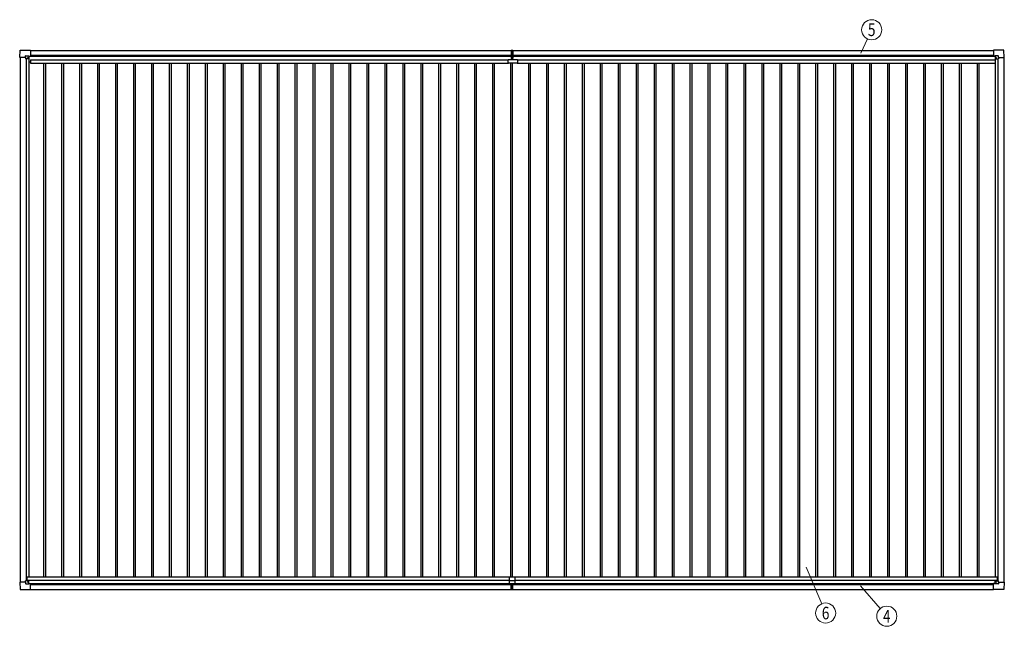
# Model space of a CAD drawing. Units: millimetres. Extents: x 0 to 33640, y 0 to 23760.
# Drawn here: x 11247 to 21119, y 7933 to 14010 of the extents above; entities that cross this region are included whole.
import ezdxf
from ezdxf.enums import TextEntityAlignment as Align

# ---------------------------------------------------------------- set-up
doc = ezdxf.new("R2010")
doc.units = ezdxf.units.MM
for name, color, linetype, lineweight in [('YKK_13', 4, 'Continuous', 30), ('YKK_A1', 4, 'Continuous', 30), ('YKK_D', 6, 'Continuous', 13)]:
    doc.layers.add(name, color=color, linetype=linetype, lineweight=lineweight)
doc.styles.add('text-b', font='extslim2.shx', dxfattribs={"width": 0.8, "bigfont": 'extfont2.shx'})

msp = doc.modelspace()

# ---------------------------------------------------------------- linework, layer by layer
at = {"layer": 'YKK_13'}
for p, q in [((11247.1, 13633), (11251.5, 13705.1)), ((11247.2, 13632.9), (11247.1, 13633)), ((11248, 13632), (11247.2, 13632.9)), ((11306.4, 13632), (11248, 13632)), ((11252, 13705.5), (11354, 13705.5)), ((11306.4, 13632), (11306.4, 13648.5)), ((11306.4, 13632), (11306.4, 13619)), ((11307.4, 13649.5), (11337.3, 13649.5)), ((11338, 13649.2), (11339, 13648.2)), ((11339, 13648.2), (11339, 13618.5)), ((11339, 13646.4), (11353.8, 13646.4)), ((11353.8, 13646.4), (11354.6, 13646.4)), ((11354, 13705.5), (11354.2, 13705.4)), ((11354.2, 13705.4), (11355, 13704.5)), ((11355, 13704.5), (11355, 13646.9)), ((11355, 13646.9), (11355, 13646.9)), ((16175.6, 13705), (16183.1, 13705.4)), ((16175.6, 13705), (16175.6, 13621.6)), ((16183.1, 13620.6), (16183.1, 13705.4)), ((16183.1, 13705.4), (16190.6, 13705)), ((16190.6, 13705), (16190.6, 13621.6)), ((21012.1, 13705.4), (21011.2, 13704.5)), ((21011.2, 13704.5), (21011.2, 13646.9)), ((21011.2, 13646.9), (21011.2, 13646.9)), ((21012.4, 13646.4), (21011.7, 13646.4)), ((21012.2, 13705.5), (21012.1, 13705.4)), ((21114.2, 13705.5), (21012.2, 13705.5)), ((21027.2, 13646.4), (21012.4, 13646.4)), ((21028.2, 13649.2), (21027.2, 13648.2)), ((21027.2, 13648.2), (21027.2, 13618.5)), ((21058.8, 13649.5), (21028.9, 13649.5)), ((21059.8, 13632), (21059.8, 13648.5)), ((21059.8, 13632), (21059.8, 13619)), ((21059.8, 13632), (21118.2, 13632)), ((21119.1, 13633), (21114.7, 13705.1)), ((21118.2, 13632), (21119, 13632.9)), ((21119, 13632.9), (21119.1, 13633)), ((11307.4, 13618), (11306.4, 13619)), ((11309, 13618), (11307.4, 13618)), ((11338.5, 13618), (11309, 13618)), ((16146.1, 13574.2), (16146.1, 13611.2)), ((16146.1, 13611.2), (16237.1, 13611.2)), ((16236.1, 13573.2), (16147.1, 13573.2)), ((16176.6, 13620.6), (16183.1, 13620.6)), ((16182.1, 13620.4), (16182.1, 13620.6)), ((16182.1, 13611.2), (16182.1, 13620.4)), ((16183.1, 13620.6), (16189.6, 13620.6)), ((16184.1, 13620.4), (16184.1, 13620.6)), ((16184.1, 13611.2), (16184.1, 13620.4)), ((16237.1, 13611.2), (16237.1, 13574.2)), ((21027.7, 13618), (21057.3, 13618)), ((21057.3, 13618), (21058.8, 13618)), ((21058.8, 13618), (21059.8, 13619)), ((16153.1, 8428.3), (16153.1, 8360.3)), ((16155.1, 8430.3), (16211.1, 8430.3)), ((16213.1, 8428.3), (16213.1, 8360.3)), ((11247.2, 8373.8), (11247.1, 8373.7)), ((11247.1, 8373.7), (11251.5, 8301.6)), ((11248, 8374.6), (11247.2, 8373.8)), ((11306.4, 8374.6), (11248, 8374.6)), ((11252, 8301.1), (11354, 8301.1)), ((11307.4, 8388.6), (11306.4, 8387.6)), ((11306.4, 8374.6), (11306.4, 8387.6)), ((11306.4, 8374.6), (11306.4, 8358.2)), ((11309, 8388.6), (11307.4, 8388.6)), ((11307.4, 8357.2), (11337.3, 8357.2)), ((11338.5, 8388.6), (11309, 8388.6)), ((11338, 8357.5), (11339, 8358.5)), ((11339, 8358.5), (11339, 8388.1)), ((11339, 8360.3), (11353.8, 8360.3)), ((11353.8, 8360.3), (11354.6, 8360.2)), ((11354, 8301.1), (11354.2, 8301.3)), ((11354.2, 8301.3), (11355, 8302.1)), ((11355, 8359.7), (11355, 8359.8)), ((11355, 8302.1), (11355, 8359.7)), ((16153.1, 8390.3), (16213.1, 8390.3)), ((16153.1, 8360.3), (16213.1, 8360.3)), ((16175.6, 8300.6), (16175.6, 8360.3)), ((16175.6, 8299.6), (16175.6, 8300.6)), ((16183.1, 8299.2), (16175.6, 8299.6)), ((16183.1, 8360.3), (16183.1, 8300.2)), ((16183.1, 8300.2), (16183.1, 8299.2)), ((16190.6, 8299.6), (16183.1, 8299.2)), ((16190.6, 8300.6), (16190.6, 8360.3)), ((16190.6, 8300.6), (16190.6, 8299.6)), ((21011.2, 8359.6), (21011.2, 8359.7)), ((21011.2, 8302), (21011.2, 8359.6)), ((21012.1, 8301.2), (21011.2, 8302)), ((21012.4, 8360.2), (21011.7, 8360.1)), ((21012.2, 8301), (21012.1, 8301.2)), ((21114.3, 8301), (21012.2, 8301)), ((21027.2, 8360.2), (21012.4, 8360.2)), ((21027.2, 8358.4), (21027.2, 8388)), ((21028.2, 8357.4), (21027.2, 8358.4)), ((21027.7, 8388.5), (21057.3, 8388.5)), ((21058.8, 8357.1), (21028.9, 8357.1)), ((21057.3, 8388.5), (21058.8, 8388.5)), ((21058.8, 8388.5), (21059.8, 8387.5)), ((21059.8, 8374.5), (21059.8, 8387.5)), ((21059.8, 8374.5), (21118.2, 8374.5)), ((21059.8, 8374.5), (21059.8, 8358.1)), ((21119.2, 8373.6), (21114.8, 8301.5)), ((21118.2, 8374.5), (21119, 8373.7)), ((21119, 8373.7), (21119.2, 8373.6))]:
    msp.add_line(p, q, dxfattribs=at)
at = {"layer": 'YKK_13', "linetype": 'Continuous'}
for p, q in [((11329.1, 13627.4), (11329.1, 13628.4)), ((11329.1, 13628.4), (11330.1, 13628.4)), ((11330.1, 13627.4), (11329.1, 13627.4)), ((11331, 13629.4), (11331, 13630.3)), ((11331, 13630.3), (11332, 13630.3)), ((11331, 13625.5), (11331, 13626.5)), ((11332, 13625.5), (11331, 13625.5)), ((11332, 13630.3), (11332, 13629.4)), ((11332, 13626.5), (11332, 13625.5)), ((11333, 13628.4), (11333.9, 13628.4)), ((11333.9, 13627.4), (11333, 13627.4)), ((11333.9, 13628.4), (11333.9, 13627.4)), ((21033.3, 13628.4), (21032.3, 13628.4)), ((21032.3, 13628.4), (21032.3, 13627.4)), ((21032.3, 13627.4), (21033.3, 13627.4)), ((21035.2, 13630.3), (21034.2, 13630.3)), ((21034.2, 13630.3), (21034.2, 13629.4)), ((21034.2, 13626.5), (21034.2, 13625.5)), ((21034.2, 13625.5), (21035.2, 13625.5)), ((21035.2, 13629.4), (21035.2, 13630.3)), ((21035.2, 13625.5), (21035.2, 13626.5)), ((21037.1, 13628.4), (21036.2, 13628.4)), ((21036.2, 13627.4), (21037.1, 13627.4)), ((21037.1, 13627.4), (21037.1, 13628.4)), ((11330.1, 8379.2), (11329.1, 8379.2)), ((11329.1, 8379.2), (11329.1, 8378.3)), ((11329.1, 8378.3), (11330.1, 8378.3)), ((11332, 8381.1), (11331, 8381.1)), ((11331, 8381.1), (11331, 8380.2)), ((11331, 8377.3), (11331, 8376.3)), ((11331, 8376.3), (11332, 8376.3)), ((11332, 8380.2), (11332, 8381.1)), ((11332, 8376.3), (11332, 8377.3)), ((11333.9, 8379.2), (11333, 8379.2)), ((11333, 8378.3), (11333.9, 8378.3)), ((11333.9, 8378.3), (11333.9, 8379.2)), ((21032.3, 8378.2), (21032.3, 8379.1)), ((21032.3, 8379.1), (21033.3, 8379.1)), ((21033.3, 8378.2), (21032.3, 8378.2)), ((21034.2, 8381), (21035.2, 8381)), ((21034.2, 8380.1), (21034.2, 8381)), ((21034.2, 8376.2), (21034.2, 8377.2)), ((21035.2, 8376.2), (21034.2, 8376.2)), ((21035.2, 8381), (21035.2, 8380.1)), ((21035.2, 8377.2), (21035.2, 8376.2)), ((21036.2, 8379.1), (21037.1, 8379.1)), ((21037.1, 8378.2), (21036.2, 8378.2)), ((21037.1, 8379.1), (21037.1, 8378.2))]:
    msp.add_line(p, q, dxfattribs=at)
for centre in [(11331.5, 13627.9), (21034.7, 13627.9), (11331.5, 8378.7), (21034.7, 8378.6)]:
    msp.add_circle(centre, 5.3, dxfattribs=at)
at = {"layer": 'YKK_13'}
for centre, radius, start, end in [((11252, 13705), 0.5, 90, 176.5), ((11353.8, 13646.9), 0.5, 270, 273.5), ((21012.4, 13646.9), 0.5, 266.5, 270), ((21114.2, 13705), 0.5, 3.5, 90), ((11338.5, 13618.5), 0.5, 270, 315), ((11338.5, 13618.5), 0.5, 315, 0), ((16147.1, 13574.2), 1, 180, 270), ((16176.6, 13621.6), 1, 180, 270), ((16189.6, 13621.6), 1, 270, 0), ((16236.1, 13574.2), 1, 270, 0), ((21027.7, 13618.5), 0.5, 180, 225), ((21027.7, 13618.5), 0.5, 225, 270), ((16155.1, 8428.3), 2, 90, 180), ((16211.1, 8428.3), 2, 0, 90), ((11252, 8301.6), 0.5, 183.5, 270), ((11338.5, 8388.1), 0.5, 45, 90), ((11338.5, 8388.1), 0.5, 0, 45), ((11353.8, 8359.8), 0.5, 86.5, 90), ((21012.4, 8359.7), 0.5, 90, 93.5), ((21027.7, 8388), 0.5, 135, 180), ((21027.7, 8388), 0.5, 90, 135), ((21114.3, 8301.5), 0.5, 270, 356.5)]:
    msp.add_arc(centre, radius, start, end, dxfattribs=at)
at = {"layer": 'YKK_13', "linetype": 'Continuous'}
for centre, start, end in [((11330.1, 13629.4), 270, 0), ((11330.1, 13626.5), 0, 90), ((11333, 13629.4), 180, 270), ((11333, 13626.5), 90, 180), ((21033.3, 13629.4), 270, 0), ((21033.3, 13626.5), 0, 90), ((21036.2, 13629.4), 180, 270), ((21036.2, 13626.5), 90, 180), ((11330.1, 8380.2), 270, 0), ((11330.1, 8377.3), 0, 90), ((11333, 8380.2), 180, 270), ((11333, 8377.3), 90, 180), ((21033.3, 8380.1), 270, 0), ((21033.3, 8377.2), 0, 90), ((21036.2, 8380.1), 180, 270), ((21036.2, 8377.2), 90, 180)]:
    msp.add_arc(centre, 0.96, start, end, dxfattribs=at)
at = {"layer": 'YKK_13'}
for centre, major_axis, ratio, start_param, end_param in [((11307.4, 13648.5), (-0.71, 0.71), 0.99628, 5.499651, 7.06672), ((11337.3, 13648.5), (0, 1), 0.998135, 5.497787, 6.283185), ((11354.5, 13646.9), (0.368, -0.347), 0.974973, 5.454606, 7.025402), ((21011.7, 8359.6), (-0.368, 0.347), 0.974973, 5.454606, 7.025402), ((21028.9, 8358.1), (0, -1), 0.998135, 5.497787, 6.283185), ((21058.8, 8358.1), (0.71, -0.71), 0.99628, 5.499651, 7.06672)]:
    msp.add_ellipse(centre, major_axis=major_axis, ratio=ratio, start_param=start_param, end_param=end_param, dxfattribs=at)
at = {"layer": 'YKK_13', "extrusion": (0, 0, -1)}
for centre, major_axis, ratio, start_param, end_param in [((21011.7, 13646.9), (-0.368, -0.347), 0.974973, 5.454606, 7.025402), ((21028.9, 13648.5), (0, 1), 0.998135, 5.497787, 6.283185), ((21058.8, 13648.5), (0.71, 0.71), 0.99628, 5.499651, 7.06672), ((11307.4, 8358.2), (-0.71, -0.71), 0.99628, 5.499651, 7.06672), ((11337.3, 8358.2), (0, -1), 0.998135, 5.497787, 6.283185), ((11354.5, 8359.8), (0.368, 0.347), 0.974973, 5.454606, 7.025402)]:
    msp.add_ellipse(centre, major_axis=major_axis, ratio=ratio, start_param=start_param, end_param=end_param, dxfattribs=at)
at = {"layer": 'YKK_A1', "ltscale": 2}
for p, q in [((11251, 13632), (11251, 8374.6)), ((11339, 13643.2), (16175.6, 13643.2)), ((11355, 13656.3), (16175.6, 13656.3)), ((16190.6, 13656.3), (21011.2, 13656.3)), ((16190.6, 13643.2), (21027.2, 13643.2)), ((21115.2, 13632), (21115.2, 8374.5)), ((11311, 13618), (11311, 8388.6)), ((11338, 13618), (11338, 8430.3)), ((11338, 13587.4), (11357, 13587.4)), ((11357, 13609.7), (16146.1, 13609.7)), ((11357, 13609.7), (11357, 13574.8)), ((11357, 13574.8), (16146.1, 13574.8)), ((11487.4, 13574.8), (11487.4, 8430.3)), ((11505.2, 13574.8), (11505.2, 8430.3)), ((11667.4, 13574.8), (11667.4, 8430.3)), ((11685.2, 13574.8), (11685.2, 8430.3)), ((11847.4, 13574.8), (11847.4, 8430.3)), ((11865.2, 13574.8), (11865.2, 8430.3)), ((12027.4, 13574.8), (12027.4, 8430.3)), ((12045.2, 13574.8), (12045.2, 8430.3)), ((12207.4, 13574.8), (12207.4, 8430.3)), ((12225.2, 13574.8), (12225.2, 8430.3)), ((12387.4, 13574.8), (12387.4, 8430.3)), ((12405.2, 13574.8), (12405.2, 8430.3)), ((12567.4, 13574.8), (12567.4, 8430.3)), ((12585.2, 13574.8), (12585.2, 8430.3)), ((12747.4, 13574.8), (12747.4, 8430.3)), ((12765.2, 13574.8), (12765.2, 8430.3)), ((12927.4, 13574.8), (12927.4, 8430.3)), ((12945.2, 13574.8), (12945.2, 8430.3)), ((13107.4, 13574.8), (13107.4, 8430.3)), ((13125.2, 13574.8), (13125.2, 8430.3)), ((13287.4, 13574.8), (13287.4, 8430.3)), ((13305.2, 13574.8), (13305.2, 8430.3)), ((13467.4, 13574.8), (13467.4, 8430.3)), ((13485.2, 13574.8), (13485.2, 8430.3)), ((13647.4, 13574.8), (13647.4, 8430.3)), ((13665.2, 13574.8), (13665.2, 8430.3)), ((13827.4, 13574.8), (13827.4, 8430.3)), ((13845.2, 13574.8), (13845.2, 8430.3)), ((14007.4, 13574.8), (14007.4, 8430.3)), ((14025.2, 13574.8), (14025.2, 8430.3)), ((14187.4, 13574.8), (14187.4, 8430.3)), ((14205.2, 13574.8), (14205.2, 8430.3)), ((14367.4, 13574.8), (14367.4, 8430.3)), ((14385.2, 13574.8), (14385.2, 8430.3)), ((14547.4, 13574.8), (14547.4, 8430.3)), ((14565.2, 13574.8), (14565.2, 8430.3)), ((14727.4, 13574.8), (14727.4, 8430.3)), ((14745.2, 13574.8), (14745.2, 8430.3)), ((14907.4, 13574.8), (14907.4, 8430.3)), ((14925.2, 13574.8), (14925.2, 8430.3)), ((15087.4, 13574.8), (15087.4, 8430.3)), ((15105.2, 13574.8), (15105.2, 8430.3)), ((15267.4, 13574.8), (15267.4, 8430.3)), ((15285.2, 13574.8), (15285.2, 8430.3)), ((15447.4, 13574.8), (15447.4, 8430.3)), ((15465.2, 13574.8), (15465.2, 8430.3)), ((15627.4, 13574.8), (15627.4, 8430.3)), ((15645.2, 13574.8), (15645.2, 8430.3)), ((15807.4, 13574.8), (15807.4, 8430.3)), ((15825.2, 13574.8), (15825.2, 8430.3)), ((15987.4, 13574.8), (15987.4, 8430.3)), ((16005.2, 13574.8), (16005.2, 8430.3)), ((16167.4, 13573.2), (16167.4, 8430.3)), ((16185.2, 13573.2), (16185.2, 8430.3)), ((16237.1, 13609.7), (21026, 13609.7)), ((16237.1, 13574.8), (21026, 13574.8)), ((16347.4, 13574.8), (16347.4, 8430.3)), ((16365.2, 13574.8), (16365.2, 8430.3)), ((16527.4, 13574.8), (16527.4, 8430.3)), ((16545.2, 13574.8), (16545.2, 8430.3)), ((16707.4, 13574.8), (16707.4, 8430.3)), ((16725.2, 13574.8), (16725.2, 8430.3)), ((16887.4, 13574.8), (16887.4, 8430.3)), ((16905.2, 13574.8), (16905.2, 8430.3)), ((17067.4, 13574.8), (17067.4, 8430.3)), ((17085.2, 13574.8), (17085.2, 8430.3)), ((17247.4, 13574.8), (17247.4, 8430.3)), ((17265.2, 13574.8), (17265.2, 8430.3)), ((17427.4, 13574.8), (17427.4, 8430.3)), ((17445.2, 13574.8), (17445.2, 8430.3)), ((17607.4, 13574.8), (17607.4, 8430.3)), ((17625.2, 13574.8), (17625.2, 8430.3)), ((17787.4, 13574.8), (17787.4, 8430.3)), ((17805.2, 13574.8), (17805.2, 8430.3)), ((17967.4, 13574.8), (17967.4, 8430.3)), ((17985.2, 13574.8), (17985.2, 8430.3)), ((18147.4, 13574.8), (18147.4, 8430.3)), ((18165.2, 13574.8), (18165.2, 8430.3)), ((18327.4, 13574.8), (18327.4, 8430.3)), ((18345.2, 13574.8), (18345.2, 8430.3)), ((18507.4, 13574.8), (18507.4, 8430.3)), ((18525.2, 13574.8), (18525.2, 8430.3)), ((18687.4, 13574.8), (18687.4, 8430.3)), ((18705.2, 13574.8), (18705.2, 8430.3)), ((18867.4, 13574.8), (18867.4, 8430.3)), ((18885.2, 13574.8), (18885.2, 8430.3)), ((19047.4, 13574.8), (19047.4, 8430.3)), ((19065.2, 13574.8), (19065.2, 8430.3)), ((19227.4, 13574.8), (19227.4, 8430.3)), ((19245.2, 13574.8), (19245.2, 8430.3)), ((19407.4, 13574.8), (19407.4, 8430.3)), ((19425.2, 13574.8), (19425.2, 8430.3)), ((19587.4, 13574.8), (19587.4, 8430.3)), ((19605.2, 13574.8), (19605.2, 8430.3)), ((19767.4, 13574.8), (19767.4, 8430.3)), ((19785.2, 13574.8), (19785.2, 8430.3)), ((19947.4, 13574.8), (19947.4, 8430.3)), ((19965.2, 13574.8), (19965.2, 8430.3)), ((20127.4, 13574.8), (20127.4, 8430.3)), ((20145.2, 13574.8), (20145.2, 8430.3)), ((20307.4, 13574.8), (20307.4, 8430.3)), ((20325.2, 13574.8), (20325.2, 8430.3)), ((20487.4, 13574.8), (20487.4, 8430.3)), ((20505.2, 13574.8), (20505.2, 8430.3)), ((20667.4, 13574.8), (20667.4, 8430.3)), ((20685.2, 13574.8), (20685.2, 8430.3)), ((20847.4, 13574.8), (20847.4, 8430.3)), ((20865.2, 13574.8), (20865.2, 8430.3)), ((21026, 13609.7), (21026, 13574.8)), ((21026, 13587.4), (21028.2, 13587.4)), ((21028.2, 13618), (21028.2, 8430.3)), ((21055.2, 13618), (21055.2, 8388.5)), ((11318.1, 8430.3), (16155.1, 8430.3)), ((11318.1, 8430.3), (11318.1, 8388.6)), ((11318.1, 8395.6), (16153.1, 8395.6)), ((16211.1, 8430.3), (21048.1, 8430.3)), ((16213.1, 8395.6), (21048.1, 8395.6)), ((21048.1, 8430.3), (21048.1, 8388.5)), ((11339, 8363.5), (16153.1, 8363.5)), ((11355, 8350.7), (16175.6, 8350.7)), ((16190.6, 8350.7), (21011.2, 8350.7)), ((16213.1, 8363.5), (21027.2, 8363.5))]:
    msp.add_line(p, q, dxfattribs=at)
at = {"layer": 'YKK_A1'}
for p, q in [((11339, 13645), (16175.6, 13645)), ((11355, 13702.4), (16175.6, 13702.4)), ((16190.6, 13702.4), (21011.2, 13702.4)), ((16190.6, 13645), (21027.2, 13645)), ((11355, 8302.4), (16175.6, 8302.4)), ((16190.6, 8302.4), (21011.2, 8302.4))]:
    msp.add_line(p, q, dxfattribs=at)
at = {"layer": 'YKK_D'}
for p, q in [((19682.3, 13675.3), (19747.6, 13817.6)), ((19132.4, 8526.9), (19288.3, 8158.8)), ((19676.7, 8339.6), (19874.9, 8110.2))]:
    msp.add_line(p, q, dxfattribs=at)
for centre in [(19789.6, 13909.3), (19327.6, 8066), (19940.8, 8033.9)]:
    msp.add_circle(centre, 100.8, dxfattribs=at)

# ---------------------------------------------------------------- texts
at = {"layer": 'YKK_D', "style": 'text-b', "width": 0.8}
for s, p in [('5', (19789.6, 13909.3)), ('6', (19327.6, 8066)), ('4', (19940.8, 8033.9))]:
    msp.add_text(s, height=126, dxfattribs=at).set_placement(p, align=Align.MIDDLE_CENTER)

doc.saveas('drawing.dxf')
